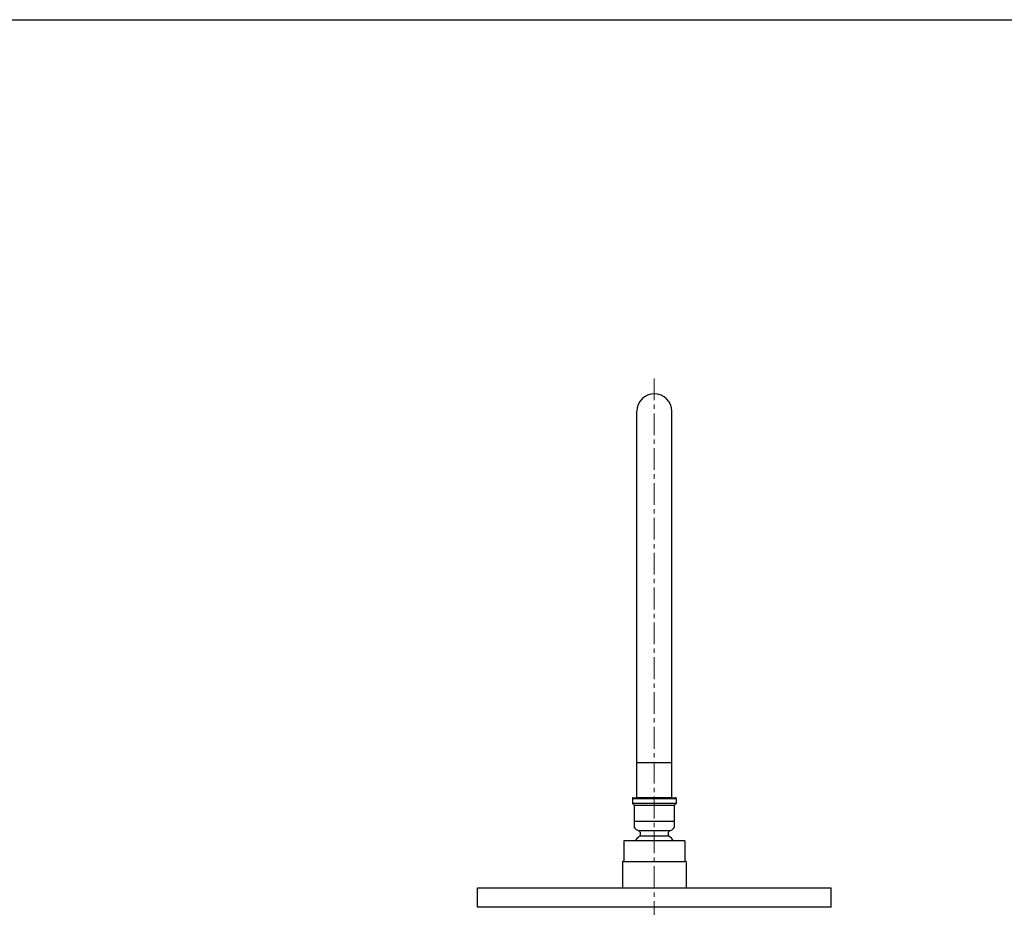
# Model space of a CAD drawing. Units: millimetres. Extents: x 72 to 8980, y -1552 to 626.
# Drawn here: x 7230 to 7795, y -58 to 451 of the extents above; entities that cross this region are included whole.
import ezdxf

# ---------------------------------------------------------------- set-up
doc = ezdxf.new("R2010")
doc.units = ezdxf.units.MM
doc.header["$MEASUREMENT"] = 0
doc.linetypes.add('CENTER', pattern=[2, 1.25, -0.25, 0.25, -0.25])
doc.layers.add('Centerline', color=4, linetype='CENTER', lineweight=15)
doc.layers.add('Dimensions', color=7, linetype='Continuous')

msp = doc.modelspace()

# ---------------------------------------------------------------- linework, layer by layer
for p, q in [((7607.19, 1.34), (7581.99, 1.34)), ((7583.04, 0.29), (7606.14, 0.29)), ((7577.09, -32.09), (7612.09, -32.09))]:
    msp.add_line(p, q)
for points in [[(7584.59, 4.59), (7584.59, 226.43)], [(7604.59, 4.59), (7604.59, 226.43)], [(7604.59, 24.59), (7584.59, 24.59)], [(7581.99, 4.09), (7607.19, 4.09)], [(7581.99, 4.09), (7581.99, 1.34)], [(7583.04, 0.29), (7581.99, 1.34)], [(7582.5, 4.59), (7606.68, 4.59)], [(7583.04, 0.29), (7583.04, -12.37)], [(7604.59, 4.59), (7584.59, 4.59)], [(7604.59, 4.59), (7584.59, 4.59)], [(7607.19, 1.34), (7606.14, 0.3)], [(7606.14, -12.37), (7606.14, 0.29)], [(7607.19, 4.09), (7607.19, 1.34)], [(7606.14, -9.04), (7583.04, -9.04)], [(7603.56, -14.42), (7585.63, -14.42)], [(7577.09, -20.09), (7577.09, -32.09)], [(7612.09, -20.09), (7577.09, -20.09)], [(7603.09, -17.45), (7586.09, -17.45)], [(7612.09, -20.09), (7612.09, -32.09)], [(7576.34, -32.09), (7576.34, -47.09)], [(7577.09, -32.09), (7576.34, -32.09)], [(7612.84, -32.09), (7612.09, -32.09)], [(7612.84, -32.09), (7612.84, -47.09)], [(7493.09, -58.33), (7493.09, -47.09)], [(7493.09, -47.09), (7696.09, -47.09)], [(7696.09, -58.33), (7696.09, -47.09)], [(7696.09, -58.33), (7493.09, -58.33)]]:
    msp.add_lwpolyline(points)
for points in [[(7594.59, 236.43), (7589.07, 236.43), (7584.59, 231.95), (7584.59, 226.43)], [(7604.59, 226.43), (7604.59, 231.95), (7600.11, 236.43), (7594.59, 236.43)], [(7582.5, 4.59), (7582.22, 4.59), (7581.99, 4.37), (7581.99, 4.09)], [(7607.19, 4.09), (7607.19, 4.37), (7606.96, 4.59), (7606.68, 4.59)], [(7583.04, -12.37), (7583.69, -13.29), (7584.58, -14), (7585.63, -14.42)], [(7586.72, -15.8), (7586.62, -15.18), (7586.21, -14.66), (7585.63, -14.42)], [(7586.09, -17.45), (7586.58, -17.05), (7586.82, -16.42), (7586.72, -15.8)], [(7602.46, -15.8), (7602.37, -16.42), (7602.61, -17.05), (7603.09, -17.45)], [(7603.56, -14.42), (7602.97, -14.66), (7602.56, -15.18), (7602.46, -15.8)], [(7603.56, -14.42), (7604.6, -14), (7605.5, -13.29), (7606.14, -12.37)], [(7586.09, -17.45), (7585.16, -18.21), (7584.33, -19.1), (7583.64, -20.09)], [(7605.54, -20.08), (7604.85, -19.1), (7604.02, -18.21), (7603.09, -17.45)]]:
    msp.add_open_spline(points, degree=3)
at = {"layer": 'Centerline', "ltscale": 10}
msp.add_lwpolyline([(7594.59, 245.2), (7594.59, -1095.86)], dxfattribs=at)
at = {"layer": 'Dimensions'}
msp.add_lwpolyline([(8980.49, 451.15), (8980.49, -1552.28), (6145.02, -1552.28), (6145.02, 451.15)], close=True, dxfattribs=at)

doc.saveas('drawing.dxf')
